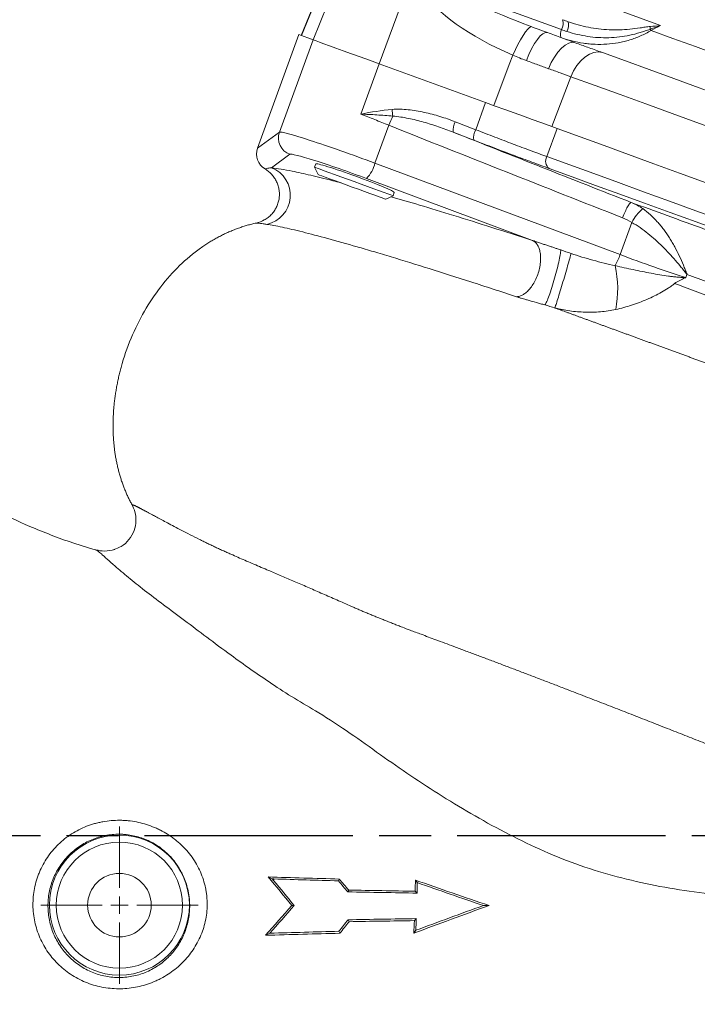
# Model space of a CAD drawing. Units: millimetres. Extents: x -107 to 2818, y -673 to 1405.
# Drawn here: x 1151 to 1346, y 892 to 1176 of the extents above; entities that cross this region are included whole.
import ezdxf

# ---------------------------------------------------------------- set-up
doc = ezdxf.new("R2010")
doc.units = ezdxf.units.MM
doc.header["$LTSCALE"] = 5
doc.linetypes.add('AM_ISO08W050', pattern=[18, 12, -1.5, 3, -1.5])
doc.layers.get('0').update_dxf_attribs({"linetype": 'CONTINUOUS'})
doc.layers.get('DEFPOINTS').update_dxf_attribs({"linetype": 'CONTINUOUS'})
doc.layers.add('1', color=2, linetype='CONTINUOUS', lineweight=35)
for name, color, linetype in [('11', 7, 'CONTINUOUS'), ('Center', 1, 'AM_ISO08W050'), ('Dim', 7, 'CONTINUOUS')]:
    doc.layers.add(name, color=color, linetype=linetype)
doc.styles.get("Standard").update_dxf_attribs({"font": 'ISOCP.SHX', "width": 1.2})
doc.dimstyles.new('1$0', dxfattribs={"dimtxt": 2.8, "dimasz": 2.8, "dimexe": 1.25, "dimexo": 0, "dimgap": 1, "dimtad": 1, "dimrnd": 0.01, "dimdsep": 46, "dimtxsty": 'Standard', "dimcen": 0, "dimclrd": 256, "dimclre": 6, "dimclrt": 256, "dimazin": 2, "dimtfac": 0.8, "dimtmove": 0, "dimatfit": 3, "dimfxl": 1, "dimtolj": 1, "dimarcsym": 0})

# ---------------------------------------------------------------- blocks, each defined once
blk = doc.blocks.new('SW_CENTERMARKSYMBOL_7')
at = {"color": 0, "linetype": 'Continuous', "lineweight": 0}
for p, q in [((0, 0.5), (0, 2.266)), ((-0.5, 0), (-2.266, 0)), ((0, 0), (-0.25, 0)), ((0, 0), (0, 0.25)), ((0, 0), (0, -0.25)), ((0, 0), (0.25, 0)), ((0.5, 0), (2.266, 0)), ((0, -0.5), (0, -2.266))]:
    blk.add_line(p, q, dxfattribs=at)
blk = doc.blocks.new('*D166')
at = {"layer": 'DEFPOINTS', "color": 0}
for p in [(1465.26, 1241.05), (987.91, 730.99), (1065.04, 730.99)]:
    blk.add_point(p, dxfattribs=at)
at = {"layer": 'Dim', "color": 6, "lineweight": -2}
for p, q in [((1465.26, 1241.05), (981.66, 1241.05)), ((1065.04, 730.99), (981.66, 730.99))]:
    blk.add_line(p, q, dxfattribs=at)
at = {"layer": 'Dim', "lineweight": -2}
blk.add_line((987.91, 1227.05), (987.91, 744.99), dxfattribs=at)
at = {"layer": 'Dim'}
for points in [[(985.58, 1227.05), (990.24, 1227.05), (987.91, 1241.05)], [(985.58, 744.99), (990.24, 744.99), (987.91, 730.99)]]:
    blk.add_solid(points, dxfattribs=at)
at = {"layer": 'Dim', "insert": (975.91, 986.02), "char_height": 14, "attachment_point": 5, "rotation": 90}
blk.add_mtext('\\A1;510', dxfattribs=at)

msp = doc.modelspace()

# ---------------------------------------------------------------- linework, layer by layer
at = {"layer": '1', "color": 7, "lineweight": 15}
for p, q in [((1238.187, 1185.754), (1232.424, 1171.491)), ((1238.291, 1185.716), (1232.514, 1171.459)), ((1263.596, 1186.936), (1254.828, 1163.337)), ((1307.379, 1173.179), (1273.073, 1185.666)), ((1219.866, 1139.032), (1231.767, 1171.73)), ((1231.767, 1171.73), (1235.833, 1170.251)), ((1226.152, 1143.654), (1235.833, 1170.251)), ((1311.316, 1169.381), (1311.769, 1169.218)), ((1249.556, 1148.851), (1254.828, 1163.337)), ((1254.828, 1163.337), (1285.496, 1152.175)), ((1310.048, 1159.598), (1304.552, 1145.239)), ((1282.644, 1144.341), (1285.496, 1152.175)), ((1219.866, 1139.032), (1226.152, 1143.654)), ((1253.647, 1134.709), (1257.619, 1145.623)), ((1306.065, 1144.688), (1303.122, 1136.604)), ((1229.14, 1137.253), (1223.901, 1133.401)), ((1236.629, 1134.474), (1236.285, 1133.529)), ((1253.647, 1134.709), (1324.216, 1108.359)), ((1236.285, 1133.529), (1237.27, 1131.417)), ((1299.039, 1112.423), (1251.204, 1130.285)), ((1258.838, 1125.321), (1259.182, 1126.265)), ((1256.726, 1124.336), (1258.838, 1125.321)), ((1324.216, 1108.359), (1327.591, 1117.632)), ((1343.461, 1102.65), (1343.125, 1101.727)), ((1173.189, 1023.361), (1173.949, 1023.227)), ((1222.913, 929.114), (1224.069, 928.55)), ((1224.467, 928.076), (1224.069, 928.55)), ((1224.069, 928.55), (1224.566, 928.532)), ((1243.36, 928.507), (1243.106, 927.986)), ((1265.275, 928.208), (1265.795, 927.466)), ((1246.077, 925.33), (1245.826, 924.81)), ((1265.238, 924.99), (1265.756, 924.458)), ((1229.673, 920.887), (1230.363, 920.887)), ((1286.49, 920.887), (1284.847, 920.887)), ((1246.183, 916.223), (1245.915, 916.78)), ((1264.986, 916.525), (1265.549, 917.102)), ((1243.541, 912.895), (1243.265, 913.461)), ((1264.808, 912.897), (1265.399, 913.742)), ((1222.159, 912.292), (1223.399, 912.897))]:
    msp.add_line(p, q, dxfattribs=at)
at = {"layer": '1', "color": 7, "lineweight": 15, "flags": 128}
for points in [[(1245.203, 1193.445), (1241.916, 1185.308), (1235.833, 1170.251)], [(1293.349, 1165.822), (1294.061, 1167.398), (1294.802, 1168.896), (1295.549, 1170.272), (1296.28, 1171.483), (1296.974, 1172.494), (1297.608, 1173.273), (1298.164, 1173.797), (1298.625, 1174.05)], [(1297.223, 1164.249), (1297.942, 1166.008), (1298.732, 1167.654), (1299.565, 1169.125), (1300.408, 1170.368), (1301.232, 1171.336), (1302.007, 1171.996), (1302.703, 1172.321), (1303.295, 1172.301)], [(1333.134, 1172.935), (1339.391, 1170.657), (1345.878, 1168.296), (1352.581, 1165.857), (1359.484, 1163.344), (1366.574, 1160.763), (1373.833, 1158.121), (1381.246, 1155.423), (1388.796, 1152.675), (1396.467, 1149.883)], [(1254.828, 1163.337), (1252.051, 1164.348), (1249.382, 1165.319), (1246.862, 1166.237), (1244.526, 1167.086), (1242.412, 1167.856), (1240.549, 1168.534), (1238.966, 1169.11), (1237.686, 1169.576), (1236.728, 1169.925), (1236.108, 1170.151), (1235.833, 1170.251)], [(1303.641, 1161.916), (1304.401, 1163.66), (1305.289, 1165.27), (1306.273, 1166.685), (1307.316, 1167.855), (1308.381, 1168.735), (1309.427, 1169.295), (1310.418, 1169.513), (1311.316, 1169.381)], [(1287.82, 1151.329), (1292.311, 1163.102), (1293.349, 1165.822)], [(1310.048, 1159.598), (1310.826, 1161.289), (1311.782, 1162.834), (1312.882, 1164.177), (1314.088, 1165.273), (1315.357, 1166.082), (1316.646, 1166.577), (1317.909, 1166.74), (1319.102, 1166.566)], [(1319.102, 1166.566), (1325.736, 1164.152), (1332.597, 1161.654), (1339.671, 1159.08), (1346.945, 1156.432), (1354.404, 1153.717), (1362.033, 1150.94), (1369.817, 1148.107), (1377.74, 1145.224), (1385.786, 1142.295)], [(1379.927, 1134.165), (1371.495, 1137.234), (1363.193, 1140.256), (1355.036, 1143.224), (1347.041, 1146.134), (1339.225, 1148.979), (1331.602, 1151.753), (1324.189, 1154.452), (1316.999, 1157.068), (1310.048, 1159.598)], [(1285.496, 1152.175), (1288.289, 1151.158), (1291.039, 1150.157), (1293.735, 1149.176), (1296.367, 1148.218), (1298.925, 1147.287), (1301.401, 1146.386), (1303.783, 1145.519), (1306.065, 1144.688)], [(1372.553, 1120.489), (1364.56, 1123.398), (1356.686, 1126.264), (1348.945, 1129.081), (1341.352, 1131.845), (1333.92, 1134.55), (1326.662, 1137.191), (1319.592, 1139.765), (1312.722, 1142.265), (1306.065, 1144.688)], [(1303.122, 1136.604), (1309.78, 1134.181), (1316.65, 1131.681), (1323.72, 1129.107), (1330.978, 1126.466), (1338.41, 1123.761), (1346.003, 1120.997), (1353.743, 1118.18), (1361.617, 1115.314), (1369.61, 1112.405)], [(1236.285, 1133.529), (1236.286, 1133.529), (1236.478, 1133.459), (1237.008, 1133.266), (1237.858, 1132.957), (1239.002, 1132.54), (1240.407, 1132.029), (1242.029, 1131.439), (1243.82, 1130.787), (1245.724, 1130.094), (1247.684, 1129.381), (1249.64, 1128.669), (1251.533, 1127.98), (1253.305, 1127.335), (1254.903, 1126.753), (1256.278, 1126.253), (1257.388, 1125.849), (1258.199, 1125.553), (1258.687, 1125.376), (1258.838, 1125.321)], [(1369.383, 1109.297), (1361.499, 1112.166), (1353.734, 1114.993), (1346.099, 1117.771), (1338.61, 1120.497), (1331.28, 1123.165), (1324.122, 1125.77), (1317.149, 1128.308), (1310.373, 1130.775), (1303.807, 1133.164)], [(1237.27, 1131.417), (1237.322, 1131.398), (1237.671, 1131.271), (1238.337, 1131.029), (1239.299, 1130.679), (1240.523, 1130.233), (1241.967, 1129.708), (1243.582, 1129.12), (1245.314, 1128.489), (1247.103, 1127.838), (1248.889, 1127.188), (1250.61, 1126.562), (1252.208, 1125.98), (1253.629, 1125.463), (1254.824, 1125.028), (1255.752, 1124.69), (1256.383, 1124.461), (1256.693, 1124.348), (1256.726, 1124.336)]]:
    msp.add_lwpolyline(points, dxfattribs=at)
at = {"layer": '1', "color": 7, "lineweight": 15}
for radius in [20.16, 18.167, 9.15]:
    msp.add_circle((1180.069, 920.987), radius, dxfattribs=at)
for centre, radius, start, end in [((1303.652, 1175), 4.148, 333.95511, 14.35942), ((1304.779, 1174.625), 4.594, 334.39629, 10.16467), ((1310.36, 1171.722), 3.318, 153.95488, 194.35911), ((1341.471, 1173.275), 8.594, 174.70036, 179.98056), ((1341.391, 1179.38), 10.475, 215.63257, 217.97736), ((1273.611, 1151.223), 15.088, 183.94297, 191.35567), ((1282.867, 1135.696), 27.129, 152.43204, 158.53618), ((1280.752, 1144.328), 4.61, 150.14593, 188.63837), ((1230.86, 1141.954), 5.006, 160.14418, 249.89924), ((1286.649, 1142.047), 4.616, 150.20267, 188.6469), ((1244.279, 1136.995), 9.643, 315.90479, 346.28923), ((1305.481, 1135.286), 2.702, 150.79008, 231.72758), ((1220.737, 1125.452), 8.556, 281.96468, 68.29076), ((1339.689, 1111.292), 13.659, 130.97959, 152.34259), ((1301.166, 1116.752), 24.53, 331.87037, 339.99327), ((1292.001, 1098.487), 31.518, 349.16154, 12.27215)]:
    msp.add_arc(centre, radius, start, end, dxfattribs=at)
for centre, major_axis, ratio, start_param, end_param in [((1306.777, 1175.29), (36.363, -13.078), 0.1034419, 3.5652077, 4.5236141), ((1305.105, 1176.27), (37.972, -13.226), 0.3479328, 3.4988459, 4.5205908), ((1249.618, 1135.074), (23.492, -8.551), 0.0419262, 1.4137167, 3.1066861), ((1224.57, 1137.33), (4.036, 2.968), 0.9980229, 2.159478, 3.539157), ((1247.91, 1130.382), (18.794, -6.84), 0.0524078, 1.4137167, 3.1066861), ((1247.905, 1130.369), (11.276, -4.104), 0.0524078, 1.5707963, 3.1415927), ((1247.905, 1130.369), (11.276, -4.104), 0.0524078, 0, 1.5707963), ((1329.245, 1108.456), (28.191, -10.261), 0.0611424, 4.5553093, 5.2492892)]:
    msp.add_ellipse(centre, major_axis=major_axis, ratio=ratio, start_param=start_param, end_param=end_param, dxfattribs=at)
for points in [[(1307.671, 1176.029), (1308.213, 1175.832), (1308.756, 1175.634), (1309.301, 1175.436)], [(1332.877, 1173.278), (1333.868, 1173.64), (1334.861, 1173.997), (1335.856, 1174.349)], [(1332.914, 1174.069), (1333.901, 1174.154), (1334.881, 1174.247), (1335.856, 1174.349)], [(1335.856, 1174.349), (1334.939, 1173.897), (1334.031, 1173.425), (1333.134, 1172.935)], [(1298.625, 1174.05), (1300.177, 1173.457), (1301.732, 1172.87), (1303.295, 1172.301)], [(1308.922, 1172.64), (1308.405, 1172.813), (1307.891, 1172.993), (1307.379, 1173.179)], [(1297.223, 1164.249), (1295.929, 1164.718), (1294.643, 1165.254), (1293.349, 1165.822)], [(1258.558, 1150.185), (1255.533, 1149.922), (1252.542, 1149.392), (1249.556, 1148.851)], [(1276.754, 1146.623), (1278.717, 1145.861), (1280.68, 1145.101), (1282.644, 1144.341)], [(1324.883, 1118.983), (1302.438, 1127.802), (1280.022, 1136.697), (1257.619, 1145.623)], [(1276.194, 1143.636), (1293.259, 1136.852), (1310.333, 1130.091), (1327.425, 1123.376)], [(1282.086, 1141.353), (1280.122, 1142.113), (1278.158, 1142.874), (1276.194, 1143.636)], [(1327.591, 1117.632), (1326.728, 1118.163), (1325.825, 1118.613), (1324.883, 1118.983)], [(1307.145, 1109.693), (1308.133, 1109.36), (1309.119, 1109.024), (1310.104, 1108.686)], [(1342.875, 1101.688), (1341.884, 1101.154), (1340.896, 1100.618), (1339.912, 1100.082)], [(1342.875, 1101.688), (1342.958, 1101.701), (1343.042, 1101.714), (1343.125, 1101.727)], [(1356.455, 1097.92), (1354.236, 1098.728), (1349.847, 1100.325), (1345.569, 1101.882), (1343.461, 1102.65)], [(1342.21, 1099.208), (1341.439, 1099.501), (1340.674, 1099.792), (1339.913, 1100.081)], [(1305.435, 1093.017), (1304.47, 1093.308), (1303.506, 1093.591), (1302.544, 1093.868)], [(1222.913, 929.114), (1225.186, 926.397), (1227.44, 923.657), (1229.673, 920.887)], [(1243.36, 928.507), (1236.544, 928.7), (1229.729, 928.9), (1222.913, 929.114)], [(1224.467, 928.076), (1224.52, 928.222), (1224.555, 928.377), (1224.566, 928.532)], [(1224.467, 928.076), (1226.456, 925.688), (1228.422, 923.292), (1230.363, 920.887)], [(1243.106, 927.986), (1236.927, 928.16), (1230.747, 928.341), (1224.566, 928.532)], [(1245.826, 924.81), (1244.917, 925.864), (1244.01, 926.923), (1243.106, 927.986)], [(1246.077, 925.33), (1245.168, 926.385), (1244.262, 927.444), (1243.36, 928.507)], [(1265.275, 928.208), (1265.268, 927.135), (1265.255, 926.063), (1265.238, 924.99)], [(1286.49, 920.887), (1279.428, 923.265), (1272.356, 925.711), (1265.275, 928.208)], [(1265.795, 927.466), (1265.786, 926.461), (1265.773, 925.459), (1265.756, 924.458)], [(1284.847, 920.887), (1278.504, 923.033), (1272.153, 925.229), (1265.795, 927.466)], [(1265.756, 924.458), (1259.114, 924.569), (1252.471, 924.686), (1245.826, 924.81)], [(1265.238, 924.99), (1258.852, 925.098), (1252.465, 925.211), (1246.077, 925.33)], [(1229.673, 920.887), (1227.165, 917.972), (1224.661, 915.11), (1222.159, 912.292)], [(1230.363, 920.887), (1228.05, 918.195), (1225.729, 915.532), (1223.399, 912.897)], [(1264.808, 912.897), (1272.019, 915.578), (1279.253, 918.242), (1286.49, 920.887)], [(1265.399, 913.742), (1271.874, 916.139), (1278.357, 918.519), (1284.847, 920.887)], [(1243.265, 913.461), (1244.143, 914.567), (1245.026, 915.673), (1245.915, 916.78)], [(1243.541, 912.895), (1244.415, 914.004), (1245.296, 915.113), (1246.183, 916.223)], [(1245.915, 916.78), (1252.462, 916.896), (1259.006, 917.003), (1265.549, 917.102)], [(1246.183, 916.223), (1252.453, 916.332), (1258.721, 916.432), (1264.986, 916.525)], [(1264.986, 916.525), (1264.933, 915.299), (1264.874, 914.09), (1264.808, 912.897)], [(1265.549, 917.102), (1265.504, 915.974), (1265.454, 914.854), (1265.399, 913.742)]]:
    msp.add_open_spline(points, degree=3, dxfattribs=at)
for points, knots in [([(1309.301, 1175.436), (1311.193, 1174.747), (1313.118, 1174.219), (1316.048, 1173.649), (1317.033, 1173.496), (1319.017, 1173.263), (1320.017, 1173.184), (1322.027, 1173.1), (1323.029, 1173.095), (1325.026, 1173.156), (1326.021, 1173.222), (1328.003, 1173.413), (1328.991, 1173.54), (1330.467, 1173.749), (1330.958, 1173.822), (1331.937, 1173.96), (1332.426, 1174.026), (1332.914, 1174.069)], [0, 0, 0, 0, 0.25, 0.25, 0.375, 0.375, 0.5, 0.5, 0.625, 0.625, 0.75, 0.75, 0.875, 0.875, 0.9375, 0.9375, 1, 1, 1, 1]), ([(1303.295, 1172.301), (1304.687, 1171.794), (1306.062, 1171.294), (1308.739, 1170.319), (1310.044, 1169.844), (1311.316, 1169.381)], [0, 0, 0, 0, 0.5, 0.5, 1, 1, 1, 1]), ([(1333.134, 1172.935), (1332.159, 1172.334), (1331.157, 1171.81), (1329.105, 1170.898), (1328.055, 1170.509), (1326.446, 1170.021), (1325.904, 1169.874), (1324.81, 1169.612), (1324.255, 1169.496), (1322.589, 1169.197), (1321.476, 1169.062), (1319.247, 1168.915), (1318.13, 1168.901), (1316.453, 1168.968), (1315.894, 1169.006), (1314.774, 1169.11), (1314.214, 1169.176), (1311.436, 1169.581), (1309.265, 1170.128), (1307.146, 1170.899)], [0, 0, 0, 0, 0.125, 0.125, 0.25, 0.25, 0.3125, 0.3125, 0.375, 0.375, 0.5, 0.5, 0.625, 0.625, 0.6875, 0.6875, 0.75, 0.75, 1, 1, 1, 1]), ([(1332.877, 1173.278), (1332.387, 1173.116), (1331.901, 1172.945), (1330.928, 1172.619), (1330.442, 1172.463), (1328.977, 1172.023), (1327.995, 1171.768), (1325.024, 1171.141), (1323.009, 1170.9), (1318.915, 1170.784), (1316.885, 1170.91), (1313.861, 1171.362), (1312.856, 1171.557), (1310.872, 1172.034), (1309.891, 1172.315), (1308.922, 1172.64)], [0, 0, 0, 0, 0.0625, 0.0625, 0.125, 0.125, 0.25, 0.25, 0.5, 0.5, 0.75, 0.75, 0.875, 0.875, 1, 1, 1, 1]), ([(1303.641, 1161.916), (1302.623, 1162.287), (1301.579, 1162.667), (1299.437, 1163.445), (1298.337, 1163.845), (1297.223, 1164.249)], [0, 0, 0, 0, 0.5, 0.5, 1, 1, 1, 1]), ([(1310.048, 1159.598), (1309.055, 1159.963), (1308.024, 1160.336), (1305.887, 1161.105), (1304.781, 1161.501), (1303.641, 1161.916)], [0, 0, 0, 0, 0.5, 0.5, 1, 1, 1, 1]), ([(1257.619, 1145.623), (1256.273, 1146.169), (1254.929, 1146.71), (1252.241, 1147.786), (1250.898, 1148.321), (1249.556, 1148.851)], [0, 0, 0, 0, 0.5, 0.5, 1, 1, 1, 1]), ([(1258.818, 1148.252), (1257.268, 1148.4), (1255.719, 1148.512), (1252.628, 1148.703), (1251.085, 1148.781), (1249.556, 1148.851)], [0, 0, 0, 0, 0.5, 0.5, 1, 1, 1, 1]), ([(1258.558, 1150.185), (1259.345, 1150.254), (1260.126, 1150.268), (1261.681, 1150.229), (1262.455, 1150.174), (1264.767, 1149.935), (1266.298, 1149.674), (1268.582, 1149.177), (1269.341, 1148.993), (1270.848, 1148.596), (1271.596, 1148.382), (1273.829, 1147.698), (1275.299, 1147.187), (1276.754, 1146.623)], [0, 0, 0, 0, 0.125, 0.125, 0.25, 0.25, 0.5, 0.5, 0.625, 0.625, 0.75, 0.75, 1, 1, 1, 1]), ([(1276.194, 1143.636), (1274.793, 1144.184), (1273.381, 1144.701), (1270.534, 1145.668), (1269.098, 1146.118), (1266.202, 1146.934), (1264.746, 1147.299), (1262.542, 1147.752), (1261.804, 1147.887), (1260.319, 1148.11), (1259.572, 1148.2), (1258.818, 1148.252)], [0, 0, 0, 0, 0.25, 0.25, 0.5, 0.5, 0.75, 0.75, 0.875, 0.875, 1, 1, 1, 1]), ([(1282.644, 1144.341), (1284.517, 1143.613), (1286.35, 1142.906), (1289.939, 1141.53), (1291.694, 1140.861), (1294.269, 1139.888), (1295.118, 1139.568), (1296.796, 1138.939), (1297.626, 1138.629), (1300.065, 1137.723), (1301.626, 1137.149), (1303.122, 1136.604)], [0, 0, 0, 0, 0.25, 0.25, 0.5, 0.5, 0.625, 0.625, 0.75, 0.75, 1, 1, 1, 1]), ([(1303.807, 1133.164), (1302.221, 1133.742), (1300.565, 1134.351), (1297.978, 1135.311), (1297.097, 1135.639), (1295.318, 1136.305), (1294.418, 1136.643), (1291.687, 1137.673), (1289.825, 1138.38), (1286.018, 1139.836), (1284.074, 1140.584), (1282.086, 1141.353)], [0, 0, 0, 0, 0.25, 0.25, 0.375, 0.375, 0.5, 0.5, 0.75, 0.75, 1, 1, 1, 1]), ([(1219.433, 1117.448), (1220.267, 1117.632), (1221.054, 1117.932), (1221.979, 1118.452), (1222.161, 1118.563), (1222.515, 1118.798), (1222.687, 1118.922), (1223.187, 1119.31), (1223.499, 1119.592), (1224.083, 1120.203), (1224.355, 1120.535), (1224.842, 1121.228), (1225.058, 1121.589), (1225.435, 1122.343), (1225.597, 1122.738), (1225.859, 1123.547), (1225.959, 1123.957), (1226.096, 1124.788), (1226.134, 1125.208), (1226.146, 1126.061), (1226.119, 1126.485), (1226.004, 1127.319), (1225.916, 1127.731), (1225.676, 1128.545), (1225.524, 1128.946), (1225.167, 1129.711), (1224.961, 1130.078), (1224.494, 1130.782), (1224.23, 1131.121), (1223.378, 1132.062), (1222.729, 1132.596), (1221.995, 1133.034)], [0, 0, 0, 0, 0.125, 0.125, 0.15625, 0.15625, 0.1875, 0.1875, 0.25, 0.25, 0.3125, 0.3125, 0.375, 0.375, 0.4375, 0.4375, 0.5, 0.5, 0.5625, 0.5625, 0.625, 0.625, 0.6875, 0.6875, 0.75, 0.75, 0.8125, 0.8125, 0.875, 0.875, 1, 1, 1, 1]), ([(1221.995, 1133.034), (1222.247, 1133.117), (1222.523, 1133.188), (1223.147, 1133.309), (1223.492, 1133.358), (1223.901, 1133.401)], [0, 0, 0, 0, 0.5, 0.5, 1, 1, 1, 1]), ([(1324.883, 1118.983), (1325.118, 1119.583), (1325.372, 1120.176), (1325.879, 1121.261), (1326.132, 1121.753), (1326.601, 1122.563), (1326.817, 1122.882), (1327.178, 1123.298), (1327.324, 1123.395), (1327.425, 1123.376)], [0, 0, 0, 0, 0.25, 0.25, 0.5, 0.5, 0.75, 0.75, 1, 1, 1, 1]), ([(1327.425, 1123.376), (1334.16, 1120.924), (1341.279, 1118.333), (1356.12, 1112.931), (1363.842, 1110.121), (1371.775, 1107.233)], [0, 0, 0, 0, 0.5, 0.5, 1, 1, 1, 1]), ([(1327.425, 1123.376), (1327.715, 1123.259), (1328.004, 1123.134), (1328.572, 1122.87), (1328.851, 1122.73), (1329.678, 1122.287), (1330.213, 1121.961), (1330.732, 1121.604)], [0, 0, 0, 0, 0.25, 0.25, 0.5, 0.5, 1, 1, 1, 1]), ([(1330.732, 1121.604), (1331.496, 1121.077), (1332.223, 1120.495), (1333.616, 1119.238), (1334.282, 1118.563), (1335.244, 1117.487), (1335.558, 1117.119), (1336.174, 1116.361), (1336.477, 1115.972), (1337.356, 1114.79), (1337.909, 1113.979), (1338.697, 1112.733), (1338.952, 1112.313), (1339.45, 1111.463), (1339.693, 1111.033), (1340.398, 1109.737), (1340.838, 1108.866), (1341.667, 1107.113), (1342.057, 1106.23), (1342.603, 1104.909), (1342.779, 1104.47), (1343.035, 1103.813), (1343.119, 1103.594), (1343.245, 1103.269), (1343.286, 1103.16), (1343.353, 1103), (1343.375, 1102.947), (1343.413, 1102.871), (1343.427, 1102.846), (1343.459, 1102.801), (1343.479, 1102.78), (1343.504, 1102.771)], [0, 0, 0, 0, 0.125, 0.125, 0.25, 0.25, 0.3125, 0.3125, 0.375, 0.375, 0.5, 0.5, 0.5625, 0.5625, 0.625, 0.625, 0.75, 0.75, 0.875, 0.875, 0.9375, 0.9375, 0.96875, 0.96875, 0.984375, 0.984375, 0.9921875, 0.9921875, 0.9960937, 0.9960937, 1, 1, 1, 1]), ([(1219.433, 1117.448), (1219.221, 1117.401), (1218.797, 1117.306), (1218.164, 1117.15), (1217.531, 1116.985), (1216.899, 1116.809), (1216.269, 1116.622), (1215.64, 1116.426), (1215.012, 1116.218), (1214.385, 1116), (1213.761, 1115.772), (1213.137, 1115.532), (1212.516, 1115.283), (1211.896, 1115.022), (1211.278, 1114.751), (1210.662, 1114.469), (1210.048, 1114.177), (1209.436, 1113.874), (1208.826, 1113.56), (1208.219, 1113.235), (1207.614, 1112.9), (1207.012, 1112.554), (1206.413, 1112.197), (1205.816, 1111.83), (1205.222, 1111.452), (1204.631, 1111.063), (1204.043, 1110.664), (1201.499, 1108.88), (1197.201, 1105.26), (1191.775, 1099.115), (1187.089, 1092.072), (1183.25, 1084.283), (1181.184, 1078.274), (1180.191, 1074.479), (1179.853, 1073.064), (1179.547, 1071.651), (1179.274, 1070.241), (1179.033, 1068.835), (1178.825, 1067.433), (1178.648, 1066.037), (1178.503, 1064.648), (1178.39, 1063.266), (1178.309, 1061.893), (1178.26, 1060.529), (1178.242, 1059.175), (1178.256, 1057.832), (1178.3, 1056.5), (1178.376, 1055.181), (1178.483, 1053.875), (1178.621, 1052.584), (1178.79, 1051.307), (1178.989, 1050.045), (1179.218, 1048.799), (1179.478, 1047.57), (1179.768, 1046.358), (1180.088, 1045.164), (1180.437, 1043.989), (1180.816, 1042.833), (1181.224, 1041.696), (1181.662, 1040.58), (1182.129, 1039.484), (1182.624, 1038.409), (1183.147, 1037.355), (1183.52, 1036.669), (1183.707, 1036.326)], [0, 0, 0, 0, 0.0064849, 0.0129846, 0.0195001, 0.0260323, 0.0325822, 0.0391505, 0.0457384, 0.0523466, 0.0589762, 0.0656279, 0.0723027, 0.0790014, 0.0857249, 0.0924742, 0.0992499, 0.1060529, 0.1128841, 0.1197441, 0.1266338, 0.1335539, 0.1405051, 0.1474882, 0.1545037, 0.1615523, 0.1686348, 0.1757515, 0.2544174, 0.3358446, 0.4200185, 0.5065497, 0.5947634, 0.6093414, 0.6238337, 0.6382372, 0.6525487, 0.6667655, 0.6808849, 0.6949044, 0.7088217, 0.722635, 0.7363426, 0.7499428, 0.7634347, 0.7768172, 0.79009, 0.8032525, 0.8163051, 0.8292479, 0.8420818, 0.8548079, 0.8674275, 0.8799425, 0.892355, 0.9046676, 0.9168833, 0.9290051, 0.941037, 0.9529828, 0.9648471, 0.9766345, 0.9883503, 1, 1, 1, 1]), ([(1222.51, 1117.082), (1222.138, 1117.138), (1221.806, 1117.19), (1221.201, 1117.28), (1220.928, 1117.319), (1220.178, 1117.414), (1219.771, 1117.449), (1219.433, 1117.448)], [0, 0, 0, 0, 0.25, 0.25, 0.5, 0.5, 1, 1, 1, 1]), ([(1343.489, 1102.728), (1343.441, 1102.745), (1343.401, 1102.78), (1343.327, 1102.853), (1343.292, 1102.893), (1343.188, 1103.013), (1343.121, 1103.096), (1342.92, 1103.343), (1342.786, 1103.51), (1342.382, 1104.012), (1342.108, 1104.347), (1341.276, 1105.357), (1340.703, 1106.035), (1338.943, 1108.052), (1337.711, 1109.382), (1335.749, 1111.327), (1335.075, 1111.967), (1333.681, 1113.225), (1332.959, 1113.843), (1331.49, 1115.024), (1330.739, 1115.59), (1329.198, 1116.661), (1328.408, 1117.166), (1327.591, 1117.632)], [0, 0, 0, 0, 0.0078125, 0.0078125, 0.015625, 0.015625, 0.03125, 0.03125, 0.0625, 0.0625, 0.125, 0.125, 0.25, 0.25, 0.5, 0.5, 0.625, 0.625, 0.75, 0.75, 0.875, 0.875, 1, 1, 1, 1]), ([(1294.373, 1096.233), (1289.818, 1097.736), (1285.457, 1099.159), (1277.096, 1101.853), (1273.098, 1103.125), (1265.453, 1105.521), (1261.808, 1106.645), (1257.474, 1107.958), (1256.618, 1108.216), (1254.929, 1108.723), (1254.094, 1108.972), (1251.634, 1109.702), (1250.052, 1110.166), (1245.472, 1111.493), (1242.642, 1112.29), (1237.418, 1113.715), (1235.024, 1114.342), (1231.76, 1115.154), (1230.726, 1115.404), (1228.769, 1115.86), (1227.845, 1116.066), (1225.252, 1116.618), (1223.763, 1116.895), (1222.51, 1117.082)], [0, 0, 0, 0, 0.125, 0.125, 0.25, 0.25, 0.375, 0.375, 0.40625, 0.40625, 0.4375, 0.4375, 0.5, 0.5, 0.625, 0.625, 0.75, 0.75, 0.8125, 0.8125, 0.875, 0.875, 1, 1, 1, 1]), ([(1299.039, 1112.423), (1299.396, 1112.261), (1299.764, 1111.999), (1300.278, 1111.375), (1300.443, 1111.128), (1300.744, 1110.546), (1300.881, 1110.21), (1301.108, 1109.445), (1301.199, 1109.016), (1301.316, 1108.071), (1301.342, 1107.555), (1301.317, 1106.459), (1301.265, 1105.879), (1301.078, 1104.69), (1300.943, 1104.081), (1300.597, 1102.88), (1300.386, 1102.287), (1299.905, 1101.159), (1299.635, 1100.625), (1299.061, 1099.643), (1298.758, 1099.196), (1298.14, 1098.404), (1297.826, 1098.059), (1297.209, 1097.471), (1296.905, 1097.227), (1296.322, 1096.829), (1296.041, 1096.675), (1295.245, 1096.323), (1294.777, 1096.236), (1294.373, 1096.233)], [0, 0, 0, 0, 0.125, 0.125, 0.1875, 0.1875, 0.25, 0.25, 0.3125, 0.3125, 0.375, 0.375, 0.4375, 0.4375, 0.5, 0.5, 0.5625, 0.5625, 0.625, 0.625, 0.6875, 0.6875, 0.75, 0.75, 0.8125, 0.8125, 0.875, 0.875, 1, 1, 1, 1]), ([(1299.039, 1112.423), (1299.124, 1112.394), (1299.298, 1112.332), (1299.572, 1112.237), (1299.865, 1112.136), (1300.245, 1112.006), (1300.719, 1111.845), (1301.422, 1111.608), (1302.313, 1111.31), (1303.326, 1110.972), (1304.339, 1110.634), (1305.285, 1110.318), (1306.226, 1110.003), (1306.835, 1109.798), (1307.145, 1109.693)], [0, 0, 0, 0, 0.0316622, 0.0657086, 0.1021579, 0.1410251, 0.2067413, 0.2780008, 0.4008114, 0.5358714, 0.6519579, 0.7746764, 0.8852618, 1, 1, 1, 1]), ([(1307.145, 1109.693), (1307.132, 1109.369), (1307.073, 1108.898), (1306.871, 1107.714), (1306.728, 1107.002), (1306.372, 1105.417), (1306.159, 1104.545), (1305.689, 1102.737), (1305.432, 1101.803), (1304.901, 1099.977), (1304.628, 1099.086), (1304.096, 1097.449), (1303.838, 1096.702), (1303.366, 1095.438), (1303.152, 1094.92), (1302.793, 1094.172), (1302.647, 1093.942), (1302.544, 1093.868)], [0, 0, 0, 0, 0.125, 0.125, 0.25, 0.25, 0.375, 0.375, 0.5, 0.5, 0.625, 0.625, 0.75, 0.75, 0.875, 0.875, 1, 1, 1, 1]), ([(1310.1, 1108.687), (1310.011, 1108.342), (1309.879, 1107.855), (1309.543, 1106.65), (1309.34, 1105.932), (1308.885, 1104.347), (1308.633, 1103.479), (1308.109, 1101.689), (1307.836, 1100.767), (1307.301, 1098.971), (1307.038, 1098.097), (1306.552, 1096.494), (1306.328, 1095.765), (1305.944, 1094.534), (1305.783, 1094.031), (1305.544, 1093.307), (1305.465, 1093.086), (1305.432, 1093.018)], [0, 0, 0, 0, 0.125, 0.125, 0.25, 0.25, 0.375, 0.375, 0.5, 0.5, 0.625, 0.625, 0.75, 0.75, 0.875, 0.875, 1, 1, 1, 1]), ([(1310.1, 1108.687), (1311.137, 1108.331), (1312.182, 1107.994), (1314.28, 1107.349), (1315.334, 1107.041), (1317.45, 1106.453), (1318.513, 1106.173), (1320.649, 1105.65), (1321.721, 1105.405), (1322.799, 1105.186)], [0, 0, 0, 0, 0.25, 0.25, 0.5, 0.5, 0.75, 0.75, 1, 1, 1, 1]), ([(1322.799, 1105.186), (1324.531, 1104.783), (1326.26, 1104.401), (1329.712, 1103.673), (1331.44, 1103.326), (1333.98, 1102.845), (1334.817, 1102.692), (1336.473, 1102.404), (1337.292, 1102.268), (1338.51, 1102.097), (1338.914, 1102.047), (1339.722, 1101.977), (1340.124, 1101.943), (1340.922, 1101.877), (1341.318, 1101.846), (1341.907, 1101.797), (1342.103, 1101.781), (1342.492, 1101.743), (1342.686, 1101.725), (1342.875, 1101.688)], [0, 0, 0, 0, 0.25, 0.25, 0.5, 0.5, 0.625, 0.625, 0.75, 0.75, 0.8125, 0.8125, 0.875, 0.875, 0.9375, 0.9375, 0.96875, 0.96875, 1, 1, 1, 1]), ([(1339.913, 1100.081), (1339.843, 1100.017), (1339.77, 1099.952), (1339.625, 1099.827), (1339.552, 1099.765), (1339.33, 1099.584), (1339.179, 1099.468), (1338.722, 1099.126), (1338.41, 1098.911), (1337.458, 1098.285), (1336.802, 1097.895), (1335.463, 1097.149), (1334.778, 1096.792), (1333.382, 1096.108), (1332.669, 1095.78), (1331.227, 1095.158), (1330.496, 1094.863), (1329.022, 1094.306), (1328.278, 1094.045), (1326.03, 1093.315), (1324.507, 1092.899), (1322.957, 1092.56)], [0, 0, 0, 0, 0.015625, 0.015625, 0.03125, 0.03125, 0.0625, 0.0625, 0.125, 0.125, 0.25, 0.25, 0.375, 0.375, 0.5, 0.5, 0.625, 0.625, 0.75, 0.75, 1, 1, 1, 1]), ([(1342.21, 1099.212), (1342.558, 1099.079), (1343.251, 1098.816), (1344.29, 1098.421), (1345.321, 1098.03), (1346.343, 1097.641), (1347.357, 1097.257), (1348.362, 1096.875), (1349.358, 1096.498), (1350.345, 1096.124), (1351.323, 1095.753), (1352.291, 1095.387), (1353.249, 1095.024), (1354.198, 1094.665), (1354.828, 1094.427), (1355.141, 1094.309)], [0, 0, 0, 0, 0.0829597, 0.1649134, 0.2458609, 0.3258023, 0.4047376, 0.4826667, 0.5595898, 0.6355068, 0.7104176, 0.7843224, 0.857221, 0.9291136, 1, 1, 1, 1]), ([(1302.544, 1093.868), (1302.337, 1093.928), (1301.93, 1094.045), (1301.318, 1094.219), (1300.715, 1094.39), (1299.507, 1094.73), (1298.2, 1095.096), (1296.839, 1095.484), (1296.119, 1095.694), (1295.569, 1095.857), (1295.153, 1095.984), (1294.753, 1096.109), (1294.497, 1096.192), (1294.373, 1096.233)], [0, 0, 0, 0, 0.0725657, 0.1426062, 0.2147731, 0.2847186, 0.5693264, 0.6810366, 0.7842457, 0.8395129, 0.892091, 0.9476835, 1, 1, 1, 1]), ([(1322.957, 1092.56), (1321.495, 1092.241), (1320.029, 1092.03), (1317.09, 1091.782), (1315.617, 1091.746), (1313.404, 1091.811), (1312.666, 1091.853), (1311.189, 1091.977), (1310.45, 1092.059), (1308.989, 1092.262), (1308.265, 1092.383), (1307.192, 1092.596), (1306.836, 1092.673), (1306.306, 1092.796), (1306.13, 1092.838), (1305.868, 1092.904), (1305.78, 1092.926), (1305.606, 1092.972), (1305.517, 1092.995), (1305.432, 1093.018)], [0, 0, 0, 0, 0.25, 0.25, 0.5, 0.5, 0.625, 0.625, 0.75, 0.75, 0.875, 0.875, 0.9375, 0.9375, 0.96875, 0.96875, 0.984375, 0.984375, 1, 1, 1, 1]), ([(1351.212, 1076.286), (1350.845, 1076.42), (1350.11, 1076.688), (1349.013, 1077.089), (1347.92, 1077.488), (1346.831, 1077.885), (1345.746, 1078.281), (1344.666, 1078.676), (1343.59, 1079.069), (1342.518, 1079.46), (1341.451, 1079.85), (1340.388, 1080.238), (1339.33, 1080.624), (1338.276, 1081.009), (1337.227, 1081.392), (1336.183, 1081.774), (1335.143, 1082.154), (1334.108, 1082.532), (1333.078, 1082.908), (1332.053, 1083.283), (1331.033, 1083.656), (1330.017, 1084.027), (1329.006, 1084.396), (1328.001, 1084.764), (1327, 1085.129), (1326.004, 1085.493), (1325.013, 1085.855), (1324.028, 1086.216), (1323.047, 1086.574), (1322.072, 1086.931), (1321.102, 1087.285), (1320.137, 1087.638), (1319.178, 1087.989), (1318.223, 1088.338), (1317.274, 1088.685), (1316.331, 1089.03), (1315.392, 1089.373), (1314.459, 1089.715), (1313.532, 1090.054), (1312.61, 1090.391), (1311.693, 1090.727), (1310.782, 1091.06), (1309.877, 1091.391), (1308.977, 1091.72), (1308.083, 1092.048), (1307.194, 1092.373), (1306.311, 1092.696), (1305.726, 1092.91), (1305.434, 1093.017)], [0, 0, 0, 0, 0.02225029, 0.04447809, 0.06668338, 0.08886615, 0.11102638, 0.13316406, 0.15527916, 0.17737168, 0.1994416, 0.22148889, 0.24351356, 0.26551557, 0.28749492, 0.30945159, 0.33138557, 0.35329683, 0.37518537, 0.39705116, 0.4188942, 0.44071447, 0.46251195, 0.48428663, 0.50603849, 0.52776752, 0.54947371, 0.57115703, 0.59281747, 0.61445503, 0.63606968, 0.6576614, 0.67923019, 0.70077604, 0.72229891, 0.74379881, 0.76527572, 0.78672961, 0.80816049, 0.82956832, 0.85095311, 0.87231483, 0.89365347, 0.91496902, 0.93626146, 0.95753078, 0.97877697, 1, 1, 1, 1]), ([(1173.98, 1023.025), (1171.525, 1023.773), (1164.849, 1025.805), (1154.78, 1029.754), (1143.711, 1034.843), (1133.927, 1040.071), (1127.887, 1044.093), (1125.133, 1045.927)], [0, 0, 0, 0, 0.142212, 0.3866792, 0.5983916, 0.8168515, 1, 1, 1, 1]), ([(1178.495, 1023.438), (1179.209, 1023.688), (1180.873, 1024.271), (1182.949, 1026.197), (1184.436, 1028.787), (1184.959, 1031.586), (1184.702, 1034.174), (1184.024, 1035.639), (1183.709, 1036.323)], [0, 0, 0, 0, 0.1418017, 0.3302033, 0.5186255, 0.6971619, 0.8586992, 1, 1, 1, 1]), ([(1183.705, 1036.33), (1183.715, 1036.331), (1183.737, 1036.334), (1183.78, 1036.33), (1183.83, 1036.321), (1183.89, 1036.306), (1183.959, 1036.285), (1184.036, 1036.258), (1184.124, 1036.225), (1184.22, 1036.185), (1184.327, 1036.14), (1184.443, 1036.088), (1184.57, 1036.029), (1184.707, 1035.964), (1184.855, 1035.893), (1185.013, 1035.815), (1185.182, 1035.73), (1185.363, 1035.639), (1185.555, 1035.541), (1185.758, 1035.435), (1185.974, 1035.323), (1186.201, 1035.204), (1186.441, 1035.078), (1186.693, 1034.944), (1186.958, 1034.804), (1187.236, 1034.656), (1187.527, 1034.501), (1187.832, 1034.338), (1188.15, 1034.168), (1188.482, 1033.99), (1188.828, 1033.805), (1189.188, 1033.612), (1189.829, 1033.269), (1190.824, 1032.735), (1192.279, 1031.955), (1193.952, 1031.062), (1195.858, 1030.056), (1198.013, 1028.932), (1200.435, 1027.686), (1202.542, 1026.616), (1204.189, 1025.793), (1205.267, 1025.265), (1206.367, 1024.735), (1207.489, 1024.204), (1208.632, 1023.671), (1209.797, 1023.136), (1210.983, 1022.598), (1212.429, 1021.953), (1214.15, 1021.194), (1216.17, 1020.313), (1218.241, 1019.419), (1220.365, 1018.511), (1222.361, 1017.667), (1224.225, 1016.88), (1225.947, 1016.147), (1227.709, 1015.393), (1229.511, 1014.619), (1231.351, 1013.825), (1233.23, 1013.012), (1235.146, 1012.179), (1237.1, 1011.328), (1239.091, 1010.458), (1241.118, 1009.572), (1243.182, 1008.667), (1245.28, 1007.748), (1247.065, 1006.963), (1248.518, 1006.328), (1249.628, 1005.85), (1250.753, 1005.372), (1251.892, 1004.894), (1253.045, 1004.415), (1254.213, 1003.936), (1255.395, 1003.457), (1256.593, 1002.976), (1257.806, 1002.494), (1259.035, 1002.011), (1260.28, 1001.527), (1261.858, 1000.919), (1264.073, 1000.078), (1267.259, 998.881), (1271.443, 997.316), (1275.618, 995.762), (1279.447, 994.336), (1282.572, 993.165), (1285.734, 991.976), (1288.934, 990.768), (1292.17, 989.541), (1295.438, 988.298), (1298.739, 987.038), (1302.07, 985.762), (1305.43, 984.471), (1308.574, 983.259), (1311.49, 982.133), (1314.163, 981.098), (1316.828, 980.065), (1319.486, 979.033), (1322.134, 978.003), (1324.771, 976.976), (1327.397, 975.952), (1330.011, 974.931), (1332.611, 973.913), (1335.197, 972.9), (1337.768, 971.891), (1340.323, 970.887), (1342.861, 969.889), (1345.382, 968.896), (1347.884, 967.909), (1350.368, 966.929), (1352.831, 965.955), (1355.274, 964.989), (1357.696, 964.03), (1360.096, 963.079), (1362.474, 962.136), (1364.829, 961.201), (1367.16, 960.275), (1369.468, 959.358), (1371.751, 958.45), (1374.008, 957.551), (1376.241, 956.662), (1377.719, 956.074), (1378.454, 955.781)], [0, 0, 0, 0, 0.0037042, 0.0074482, 0.011232, 0.0150555, 0.0189188, 0.0228218, 0.0267645, 0.0307469, 0.034769, 0.0388307, 0.0429321, 0.0470731, 0.0512537, 0.0554738, 0.0597335, 0.0640326, 0.0683711, 0.0727491, 0.0771664, 0.0816229, 0.0861187, 0.0906537, 0.0952279, 0.099841, 0.1044933, 0.1091844, 0.1139144, 0.1186833, 0.1234908, 0.1283371, 0.1332219, 0.1485686, 0.1648226, 0.1819786, 0.2000295, 0.2189681, 0.2387867, 0.2594771, 0.2672282, 0.2749938, 0.2827741, 0.2905696, 0.2983807, 0.3062077, 0.314051, 0.3219108, 0.3344199, 0.3469153, 0.3593974, 0.3718666, 0.3843233, 0.3937436, 0.4031824, 0.4126393, 0.4221138, 0.4316055, 0.441114, 0.4506387, 0.4601793, 0.4697352, 0.479306, 0.4888911, 0.4984902, 0.5081025, 0.5130034, 0.5179507, 0.5229447, 0.5279859, 0.5330746, 0.5382114, 0.5433964, 0.5486302, 0.5539131, 0.5592455, 0.5646278, 0.5700603, 0.5796243, 0.5931421, 0.6106105, 0.6320255, 0.644435, 0.6568464, 0.669259, 0.6816723, 0.6940857, 0.7064985, 0.7189103, 0.7313204, 0.7437282, 0.7561332, 0.7658828, 0.775556, 0.7851527, 0.7946727, 0.8041159, 0.8134824, 0.8227719, 0.8319843, 0.8411198, 0.850178, 0.8591591, 0.8680629, 0.8768894, 0.8856386, 0.8943104, 0.9029048, 0.9114217, 0.9198612, 0.9282233, 0.936508, 0.9447152, 0.952845, 0.9608974, 0.9688724, 0.9767701, 0.9845906, 0.9923339, 1, 1, 1, 1]), ([(1178.755, 1023.446), (1177.74, 1023.212), (1175.743, 1022.75), (1174.101, 1023.155), (1173.293, 1023.354)], [0, 0, 0, 0, 0.50771822, 1, 1, 1, 1]), ([(1173.946, 1022.918), (1173.875, 1022.978), (1173.518, 1023.279), (1173.427, 1023.279), (1173.355, 1023.279)], [0, 0, 0, 0, 0.1992748, 1, 1, 1, 1]), ([(1155.184, 920.973), (1155.17, 922.607), (1155.321, 924.217), (1155.788, 926.596), (1155.984, 927.383), (1156.34, 928.554), (1156.47, 928.944), (1156.746, 929.71), (1156.894, 930.089), (1157.677, 931.958), (1158.445, 933.379), (1159.817, 935.397), (1160.314, 936.053), (1161.361, 937.301), (1161.913, 937.894), (1163.652, 939.585), (1164.92, 940.594), (1167.678, 942.366), (1169.123, 943.1), (1171.382, 943.985), (1172.151, 944.244), (1173.327, 944.577), (1173.724, 944.679), (1174.521, 944.863), (1174.92, 944.945), (1176.919, 945.308), (1178.529, 945.444), (1180.556, 945.427), (1180.962, 945.414), (1181.775, 945.37), (1182.183, 945.338), (1183.4, 945.215), (1184.201, 945.096), (1186.577, 944.633), (1188.125, 944.183), (1190.014, 943.438), (1190.39, 943.28), (1191.131, 942.947), (1191.497, 942.773), (1192.578, 942.226), (1193.278, 941.829), (1194.639, 940.973), (1195.3, 940.513), (1196.259, 939.773), (1196.574, 939.519), (1197.193, 938.992), (1197.498, 938.72), (1198.979, 937.331), (1200.041, 936.119), (1201.449, 934.144), (1201.887, 933.46), (1202.697, 932.036), (1203.062, 931.309), (1204.039, 929.086), (1204.533, 927.546), (1204.947, 925.548), (1205.02, 925.143), (1205.142, 924.336), (1205.193, 923.933), (1205.311, 922.725), (1205.347, 921.92), (1205.334, 920.313), (1205.286, 919.511), (1205.104, 917.908), (1204.97, 917.104), (1204.449, 914.749), (1203.947, 913.237), (1202.969, 911.051), (1202.604, 910.334), (1201.815, 908.955), (1201.389, 908.289), (1200.477, 907.003), (1199.991, 906.383), (1198.958, 905.186), (1198.411, 904.609), (1196.681, 902.952), (1195.438, 901.969), (1193.442, 900.667), (1192.755, 900.262), (1191.689, 899.7), (1191.328, 899.519), (1190.599, 899.177), (1190.231, 899.015), (1188.377, 898.248), (1186.844, 897.774), (1184.469, 897.278), (1183.66, 897.148), (1182.045, 896.967), (1181.238, 896.915), (1178.815, 896.873), (1177.197, 896.996), (1173.968, 897.561), (1172.408, 897.994), (1170.147, 898.861), (1169.406, 899.186), (1167.953, 899.912), (1167.237, 900.314), (1165.179, 901.609), (1163.909, 902.595), (1162.154, 904.256), (1161.593, 904.842), (1160.528, 906.073), (1160.031, 906.71), (1158.643, 908.683), (1157.854, 910.081), (1156.878, 912.306), (1156.588, 913.071), (1156.092, 914.608), (1155.885, 915.385), (1155.379, 917.738), (1155.199, 919.34), (1155.184, 920.973)], [0, 0, 0, 0, 0.03125, 0.03125, 0.046875, 0.046875, 0.0546875, 0.0546875, 0.0625, 0.0625, 0.09375, 0.09375, 0.109375, 0.109375, 0.125, 0.125, 0.15625, 0.15625, 0.1875, 0.1875, 0.203125, 0.203125, 0.2109375, 0.2109375, 0.21875, 0.21875, 0.25, 0.25, 0.2578125, 0.2578125, 0.265625, 0.265625, 0.28125, 0.28125, 0.3125, 0.3125, 0.3203125, 0.3203125, 0.328125, 0.328125, 0.34375, 0.34375, 0.359375, 0.359375, 0.3671875, 0.3671875, 0.375, 0.375, 0.40625, 0.40625, 0.421875, 0.421875, 0.4375, 0.4375, 0.46875, 0.46875, 0.4765625, 0.4765625, 0.484375, 0.484375, 0.5, 0.5, 0.515625, 0.515625, 0.53125, 0.53125, 0.5625, 0.5625, 0.578125, 0.578125, 0.59375, 0.59375, 0.609375, 0.609375, 0.625, 0.625, 0.65625, 0.65625, 0.671875, 0.671875, 0.6796875, 0.6796875, 0.6875, 0.6875, 0.71875, 0.71875, 0.734375, 0.734375, 0.75, 0.75, 0.78125, 0.78125, 0.8125, 0.8125, 0.828125, 0.828125, 0.84375, 0.84375, 0.875, 0.875, 0.890625, 0.890625, 0.90625, 0.90625, 0.9375, 0.9375, 0.953125, 0.953125, 0.96875, 0.96875, 1, 1, 1, 1]), ([(1159.51, 920.627), (1159.516, 919.946), (1159.555, 919.269), (1159.697, 917.932), (1159.8, 917.27), (1160.069, 915.959), (1160.235, 915.311), (1160.63, 914.027), (1160.862, 913.388), (1161.642, 911.525), (1162.275, 910.35), (1163.39, 908.685), (1163.79, 908.146), (1164.647, 907.102), (1165.101, 906.602), (1166.522, 905.181), (1167.554, 904.331), (1169.234, 903.207), (1169.819, 902.856), (1171.014, 902.218), (1171.624, 901.931), (1173.488, 901.162), (1174.78, 900.772), (1176.793, 900.381), (1177.468, 900.286), (1178.814, 900.164), (1179.487, 900.136), (1180.833, 900.149), (1181.506, 900.189), (1182.852, 900.338), (1183.526, 900.447), (1185.499, 900.87), (1186.765, 901.277), (1188.594, 902.071), (1189.195, 902.368), (1190.354, 903.013), (1190.912, 903.361), (1192.526, 904.478), (1193.522, 905.321), (1195.356, 907.203), (1196.168, 908.216), (1197.238, 909.841), (1197.569, 910.401), (1198.183, 911.557), (1198.465, 912.156), (1199.22, 913.98), (1199.607, 915.239), (1200.009, 917.195), (1200.113, 917.862), (1200.256, 919.195), (1200.295, 919.862), (1200.31, 921.2), (1200.286, 921.87), (1200.2, 922.877), (1200.163, 923.213), (1200.073, 923.886), (1200.019, 924.224), (1199.71, 925.901), (1199.337, 927.198), (1198.593, 929.082), (1198.314, 929.699), (1197.847, 930.608), (1197.684, 930.908), (1197.344, 931.497), (1197.168, 931.785), (1196.255, 933.203), (1195.422, 934.255), (1194.017, 935.71), (1193.52, 936.176), (1192.494, 937.046), (1191.963, 937.454), (1190.864, 938.214), (1190.296, 938.566), (1189.123, 939.216), (1188.516, 939.515), (1186.65, 940.316), (1185.371, 940.719), (1183.4, 941.131), (1182.734, 941.235), (1181.722, 941.342), (1181.381, 941.37), (1180.702, 941.406), (1180.363, 941.416), (1178.673, 941.423), (1177.332, 941.293), (1175.338, 940.896), (1174.673, 940.728), (1173.372, 940.329), (1172.736, 940.098), (1170.869, 939.314), (1169.678, 938.671), (1167.415, 937.134), (1166.378, 936.266), (1164.959, 934.823), (1164.509, 934.317), (1163.656, 933.258), (1163.253, 932.703), (1162.14, 931.001), (1161.517, 929.806), (1160.886, 928.238), (1160.767, 927.92), (1160.544, 927.278), (1160.44, 926.952), (1160.153, 925.973), (1159.996, 925.315), (1159.621, 923.329), (1159.499, 921.987), (1159.51, 920.627)], [0, 0, 0, 0, 0.015625, 0.015625, 0.03125, 0.03125, 0.046875, 0.046875, 0.0625, 0.0625, 0.09375, 0.09375, 0.109375, 0.109375, 0.125, 0.125, 0.15625, 0.15625, 0.171875, 0.171875, 0.1875, 0.1875, 0.21875, 0.21875, 0.234375, 0.234375, 0.25, 0.25, 0.265625, 0.265625, 0.28125, 0.28125, 0.3125, 0.3125, 0.328125, 0.328125, 0.34375, 0.34375, 0.375, 0.375, 0.40625, 0.40625, 0.421875, 0.421875, 0.4375, 0.4375, 0.46875, 0.46875, 0.484375, 0.484375, 0.5, 0.5, 0.515625, 0.515625, 0.5234375, 0.5234375, 0.53125, 0.53125, 0.5625, 0.5625, 0.578125, 0.578125, 0.5859375, 0.5859375, 0.59375, 0.59375, 0.625, 0.625, 0.640625, 0.640625, 0.65625, 0.65625, 0.671875, 0.671875, 0.6875, 0.6875, 0.71875, 0.71875, 0.734375, 0.734375, 0.7421875, 0.7421875, 0.75, 0.75, 0.78125, 0.78125, 0.796875, 0.796875, 0.8125, 0.8125, 0.84375, 0.84375, 0.875, 0.875, 0.890625, 0.890625, 0.90625, 0.90625, 0.9375, 0.9375, 0.9453125, 0.9453125, 0.953125, 0.953125, 0.96875, 0.96875, 1, 1, 1, 1]), ([(1223.399, 912.897), (1226.711, 912.998), (1230.023, 913.095), (1236.645, 913.283), (1239.955, 913.373), (1243.265, 913.461)], [0, 0, 0, 0, 0.5, 0.5, 1, 1, 1, 1]), ([(1222.159, 912.292), (1225.722, 912.402), (1229.286, 912.506), (1236.413, 912.706), (1239.977, 912.802), (1243.541, 912.895)], [0, 0, 0, 0, 0.5, 0.5, 1, 1, 1, 1])]:
    msp.add_open_spline(points, degree=3, knots=knots, dxfattribs=at)
at = {"layer": '11', "color": 1, "lineweight": 15, "flags": 128}
msp.add_lwpolyline([(1304.938, 1185.602), (1308.439, 1184.328), (1313.363, 1182.536), (1318.578, 1180.638), (1324.074, 1178.637), (1329.838, 1176.54), (1335.856, 1174.349)], dxfattribs=at)
at = {"layer": '11', "color": 1, "lineweight": 15}
for points, knots in [([(1311.769, 1169.218), (1312.957, 1168.788), (1315.492, 1167.873), (1317.85, 1167.019), (1319.102, 1166.566)], [0, 0, 0, 0, 0.4686631, 1, 1, 1, 1]), ([(1223.901, 1133.401), (1224.765, 1133.279), (1226.494, 1133.033), (1230.162, 1132.337), (1235.05, 1131.255), (1239.789, 1130.111), (1243.039, 1129.241), (1243.832, 1129.029)], [0, 0, 0, 0, 0.19070633, 0.38197721, 0.64809186, 0.91420238, 1, 1, 1, 1]), ([(1258.241, 1125.043), (1260.92, 1124.262), (1266.572, 1122.614), (1276.319, 1119.644), (1287.154, 1116.259), (1295.078, 1113.702), (1299.039, 1112.423)], [0, 0, 0, 0, 0.22783212, 0.48054787, 0.74028211, 1, 1, 1, 1]), ([(1357.063, 923.497), (1353.218, 923.9), (1345.607, 924.698), (1334.351, 926.544), (1323.385, 929.02), (1312.689, 932.248), (1302.293, 936.381), (1292.214, 941.275), (1282.411, 946.618), (1272.971, 952.331), (1263.843, 958.256), (1255.03, 964.411), (1246.4, 970.663), (1238.187, 976.036), (1230.359, 980.54), (1223.852, 984.775), (1217.772, 988.936), (1211.485, 993.471), (1205.122, 998.225), (1198.769, 1003.076), (1192.716, 1007.555), (1187.158, 1011.723), (1182.475, 1015.501), (1178.984, 1018.483), (1176.505, 1020.699), (1174.848, 1022.194), (1174.228, 1022.692), (1173.946, 1022.918)], [0, 0, 0, 0, 0.0413771, 0.0819167, 0.1216428, 0.160949, 0.2002917, 0.2398035, 0.279173, 0.3183436, 0.357374, 0.3970362, 0.4384735, 0.4818117, 0.5151201, 0.5484897, 0.582045, 0.6159042, 0.6615885, 0.7078481, 0.7544915, 0.8013223, 0.8485272, 0.8964395, 0.9328236, 0.9694809, 1, 1, 1, 1])]:
    msp.add_open_spline(points, degree=3, knots=knots, dxfattribs=at)
at = {"layer": 'Center'}
msp.add_line((1787.318, 940.987), (1047.399, 940.987), dxfattribs=at)

# ---------------------------------------------------------------- block references
at = {"layer": 'Center', "xscale": 10, "yscale": 10, "zscale": 10}
msp.add_blockref('SW_CENTERMARKSYMBOL_7', (1180.069, 920.987), dxfattribs=at)

# ---------------------------------------------------------------- dimensions: what is measured, and where the dimension line sits
at = {"layer": 'Dim'}
dim = msp.add_linear_dim(base=(987.909, 730.987), p1=(1465.257, 1241.053), p2=(1065.044, 730.987), angle=90, dimstyle='1$0', override={"dimscale": 5, "dimdec": 0}, dxfattribs=at)
dim.commit()
dim.dimension.update_dxf_attribs({"geometry": '*D166', "text_midpoint": (975.909, 986.02)})

doc.saveas('drawing.dxf')
